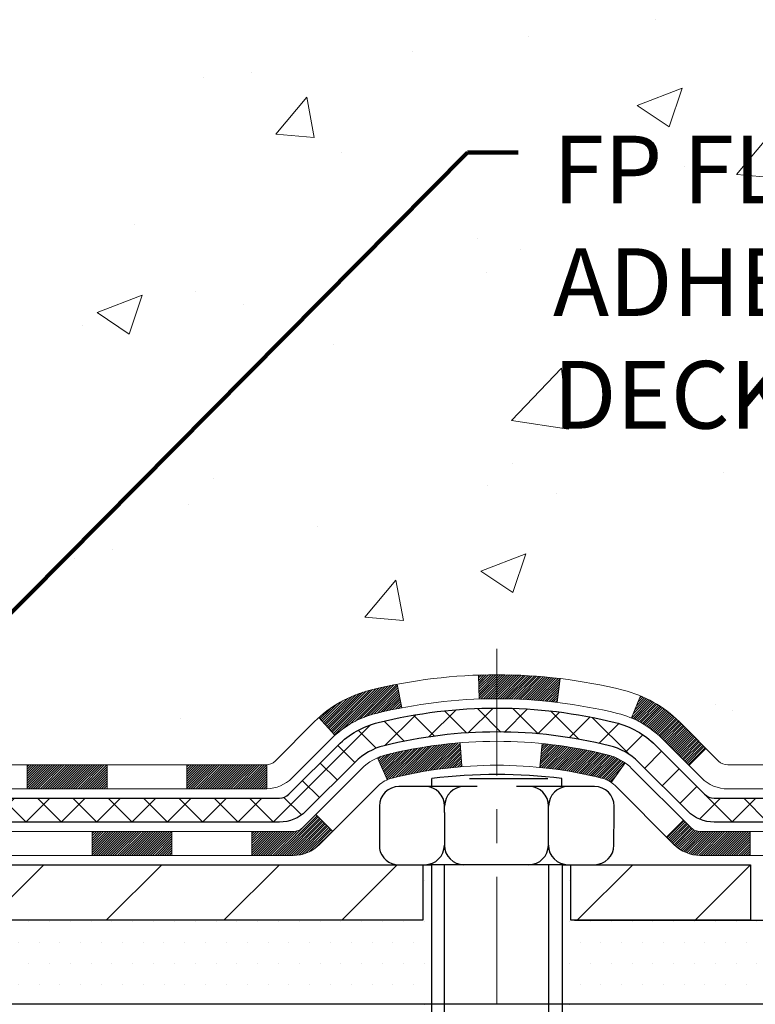
# Model space of a CAD drawing. Extents: x -308 to 3254, y -284 to 1977.
# Drawn here: x 17 to 19, y 9 to 11 of the extents above; entities that cross this region are included whole.
import ezdxf

# ---------------------------------------------------------------- set-up
doc = ezdxf.new("R2010")
doc.units = 0
doc.header["$LTSCALE"] = 5
doc.header["$MEASUREMENT"] = 0
doc.linetypes.add('CENTERX2', pattern=[4, 2.5, -0.5, 0.5, -0.5])
doc.layers.get('DEFPOINTS').update_dxf_attribs({"linetype": 'CONTINUOUS'})
for name, color, linetype, lineweight in [('CENTERLINE - L', 1, 'CENTERX2', 18), ('CONCRETE - H', 130, 'CONTINUOUS', 9), ('DECK COAT - H', 20, 'CONTINUOUS', 20), ('DECK COAT - L', 22, 'CONTINUOUS', 18), ('DIMS', 50, 'CONTINUOUS', 25), ('MIG FOOT - H', 251, 'CONTINUOUS', 20), ('MIG FOOT - L', 7, 'CONTINUOUS', 30), ('PVC SIDESHEET - H', 170, 'CONTINUOUS', 20), ('PVC SIDESHEET - L', 150, 'CONTINUOUS', 25), ('SCREW - L', 1, 'CONTINUOUS', 25), ('SETTING BED - H', 210, 'CONTINUOUS', 20), ('SETTING BED - L', 212, 'CONTINUOUS', 25), ('TEXT - 4', 241, 'CONTINUOUS', 25)]:
    doc.layers.add(name, color=color, linetype=linetype, lineweight=lineweight)
doc.layers.add('DECKCOAT', color=1, linetype='CONTINUOUS')
doc.layers.add('METAL11', color=7, linetype='CONTINUOUS')
doc.styles.add('ROMANS', font='romans', dxfattribs={"width": 0.9})
doc.dimstyles.get("Standard").update_dxf_attribs({"dimtxt": 0.18, "dimasz": 0.18, "dimexe": 0.18, "dimexo": 0.0625, "dimgap": 0.09, "dimtad": 0, "dimtih": 1, "dimtoh": 1, "dimdec": 4, "dimzin": 0, "dimdsep": 46, "dimtxsty": 'Standard', "dimcen": 0.09, "dimadec": 0, "dimazin": 0, "dimtfac": 1, "dimtdec": 4, "dimtofl": 0, "dimtmove": 0, "dimatfit": 3, "dimfxl": 1, "dimtolj": 1, "dimtzin": 0, "dimarcsym": 0})

# ---------------------------------------------------------------- blocks, each defined once
blk = doc.blocks.new('*D7')
at = {"layer": 'DEFPOINTS', "color": 0, "transparency": 16777216}
for p in [(18.04819890630642, 12.50167181465122), (15.84968380776809, 8.501671814651445), (24.37563831713104, 8.501671814651443)]:
    blk.add_point(p, dxfattribs=at)
at = {"layer": 'DIMS', "color": 0, "lineweight": -2, "transparency": 16777216}
for p, q in [((18.24819890630642, 12.50167181465122), (24.57563831713104, 12.50167181465122)), ((24.37563831713104, 12.30167181465122), (24.37563831713104, 11.29364925981724)), ((24.37563831713104, 8.701671814651442), (24.37563831713104, 10.3603159264839)), ((16.04968380776809, 8.501671814651445), (24.57563831713104, 8.501671814651443))]:
    blk.add_line(p, q, dxfattribs=at)
at = {"layer": 'DIMS', "color": 0, "transparency": 16777216}
for points in [[(24.3423049837977, 12.30167181465122), (24.40897165046437, 12.30167181465122), (24.37563831713104, 12.50167181465122)], [(24.3423049837977, 8.701671814651442), (24.40897165046437, 8.701671814651442), (24.37563831713104, 8.501671814651443)]]:
    blk.add_solid(points, dxfattribs=at)
at = {"layer": 'DIMS', "color": 0, "transparency": 16777216, "insert": (24.37563831713103, 10.82698259315057), "char_height": 0.2, "attachment_point": 5}
blk.add_mtext('\\A1;4 IN \\P [101.6mm]', dxfattribs=at)

msp = doc.modelspace()

# ---------------------------------------------------------------- hatches: boundary and pattern name
at = {"layer": 'CONCRETE - H'}
h = msp.add_hatch(dxfattribs=at)
h.set_pattern_fill('AR-CONC', color=256, scale=0.19)
h.set_pattern_definition([(49.99999999999999, (0, 0), (1.362794346941432, -0.1192290564669307), [0.1425, -1.5675]), (355, (0, 0), (-0.2636275338647, 1.429165054030022), [0.114, -1.254]), (100.45144446, (0.1135661939, -0.0099357536), (1.099166808781513, 1.309935982840396), [0.1211063648, -1.3321700128]), (46.18420000000002, (0, 0.38), (2.027758528275987, -0.3144866335068454), [0.21375, -2.351249999999999]), (96.63563549, (0.1689798155, 0.3537927167), (1.775857696781034, 1.850825341471646), [0.1816596498, -1.998256144]), (351.1841639899999, (0, 0.38), (1.775857695604069, 1.850825340512981), [0.171, -1.8810000019]), (21, (0.19, 0.285), (1.134123399025077, -0.7649758922641438), [0.1425, -1.5675]), (326.0000000000001, (0.19, 0.285), (0.4622991306510053, 1.377785085589021), [0.114, -1.254]), (71.45144474, (0.2845102826, 0.2212520094), (1.596422515786945, 0.6128091903320723), [0.121106361, -1.3321700128]), (37.50000000000001, (0, 0), (0.02310372510285227, 0.6324983222794919), [0, -1.2388, 0, -1.273, 0, -1.25875]), (7.499999999999999, (0, 0), (0.4998321211400824, 0.7493822525764845), [0, -0.7258, 0, -1.2103, 0, -0.47975]), (327.5, (-0.4237, 0), (1.014262628727577, -0.04285425629532154), [0, -0.475, 0, -1.482, 0, -1.9665]), (317.5, (-0.6137, 0), (1.108053721750534, 0.1901994664314037), [0, -0.6175, 0, -0.9842, 0, -1.3965])])
edge = h.paths.add_edge_path()
edge.add_line((16.2901345726159, 11.36260671296054), (16.21926857261587, 11.36260671296054))
edge.add_line((16.21926857261587, 11.36260671296054), (16.19197367622246, 11.36260671296054))
edge.add_arc((16.23107957261618, 11.36715926908073), 0.03937000000000422, 122.90315213935239, 186.6402612611409, ccw=False)
edge.add_line((16.20969297598049, 11.40021392660947), (16.52491091643606, 11.60416215808254))
edge.add_arc((16.3472210726145, 11.80285451151008), 0.2665564328767113, 311.8061494065105, 360.0000000001592)
edge.add_line((16.61377750549127, 11.80285451151099), (16.61377750549127, 11.85206811386047))
edge.add_line((16.61377750549127, 11.85206811386024), (16.63265546236835, 11.85206811386024))
edge.add_line((16.63265546236835, 11.85206811386047), (16.70352121040014, 11.85206811386047))
edge.add_line((16.70352121040014, 11.85206811386047), (16.70352121040014, 11.79837424127004))
edge.add_line((16.70352121040014, 11.79837424127004), (16.90234010803806, 11.79837424127004))
edge.add_arc((16.90234010803806, 11.87711439875034), 0.07874015748031658, 270, 360)
edge.add_line((16.98108026551836, 11.87711439875034), (16.98108026551836, 12.50167181465122))
edge.add_line((16.98108026551836, 12.50167181465122), (18.04819890630642, 12.50167181465122))
edge.add_line((18.04819890630642, 12.50167181465122), (23.88174560504876, 12.50173749971987))
edge.add_spline(control_points=[(23.88174560504876, 12.50173749971964), (24.25497932891722, 12.06967736038928), (25.05627482336013, 11.14208743259337), (22.67413241076702, 10.55223656894577), (24.2034928929429, 8.717638535833203), (23.1205258523446, 8.564724492104006), (22.65941415621091, 8.499615904840311)], knot_values=[0, 0, 0, 0, 1.32525399541561, 2.845187847746856, 4.302947006480911, 5.383889389982066, 5.383889389982066, 5.383889389982066, 5.383889389982066], degree=3, periodic=0)
edge.add_line((22.65941415621091, 8.499615904840311), (22.16641250418934, 8.499615904838947))
edge.add_line((22.16641250418934, 8.499615904838947), (22.16641250418888, 8.625599913352062))
edge.add_line((22.16641250418888, 8.625599913351834), (22.16641250418888, 8.696465913351858))
edge.add_line((22.16641250418888, 8.696465913351858), (21.49672880418893, 8.696465913351858))
edge.add_arc((21.49672880418893, 8.73583591335182), 0.03937000000004064, 240.0000000000175, 270, ccw=False)
edge.add_line((21.47704380418918, 8.701740493204852), (21.3412828965711, 8.780122089763381))
edge.add_arc((21.28616489657134, 8.684654913352233), 0.1102359999995382, 420.0000000000148, 450)
edge.add_line((21.28616489657134, 8.794890913351765), (20.37820695554274, 8.794890913351765))
edge.add_arc((20.37820695554228, 8.834260913351955), 0.03937000000006907, 240.0000326786529, 270, ccw=False)
edge.add_line((20.35852197498889, 8.800165481977501), (19.67843476938378, 9.192813496022609))
edge.add_arc((19.61843482865606, 9.088890413347372), 0.1200000000000001, 420.0000326786557, 449.9999999999695)
edge.add_line((19.61843482865606, 9.20889041334749), (19.40699344609629, 9.20889041334749))
edge.add_arc((19.40699344609629, 9.248260413347452), 0.03936999999997778, 224.9999999999982, 269.99999999996896, ccw=False)
edge.add_line((19.37915465212109, 9.220421619372246), (19.26268812798844, 9.336888143504893))
edge.add_arc((19.0129861536816, 9.087186169198276), 0.3531319186158312, 405.0000000000002, 436.097999108942)
edge.add_arc((18.72370156059833, 7.918416395757731), 1.557170273114308, 436.097999108942, 463.9020008910747)
edge.add_arc((18.43441696751506, 9.087186169197366), 0.3531319186166679, 463.9020008910754, 494.9999999999513)
edge.add_line((18.18471499320822, 9.336888143504893), (18.06824846907512, 9.220421619372246))
edge.add_arc((18.04040967509991, 9.248260413347452), 0.03936999999984055, 270, 314.9999999999525, ccw=False)
edge.add_line((18.04040967509991, 9.20889041334749), (16.32950457261586, 9.20889041334749))
edge.add_arc((16.32950457261586, 9.248260413347452), 0.03936999999997681, 179.9999999999715, 270, ccw=False)
edge.add_line((16.2901345726159, 9.248260413347452), (16.2901345726159, 9.855384145555036))
edge.add_arc((16.32950457261586, 9.855384145555036), 0.03937000000013802, 467.3023772370225, 539.9999999999715, ccw=False)
edge.add_line((16.31779536424574, 9.892972592441765), (16.33506830533906, 9.8994985892366))
edge.add_line((16.33506830533906, 9.8994985892366), (16.35224490151359, 9.906212969304988))
edge.add_line((16.35224490151359, 9.906212969304988), (16.36922880785005, 9.913304115920482))
edge.add_line((16.36922880785005, 9.913304115920482), (16.38592367942965, 9.920960412356635))
edge.add_line((16.38592367942965, 9.920960412356635), (16.40223317133314, 9.929370241886772))
edge.add_line((16.40223317133314, 9.929370241886772), (16.41807208565797, 9.938685813607663))
edge.add_line((16.41807208565797, 9.938685813607663), (16.43341261496789, 9.948873093687325))
edge.add_line((16.43341261496789, 9.948873093687325), (16.44824536913393, 9.959838280647546))
edge.add_line((16.44824536913393, 9.959838280647546), (16.46256096655543, 9.971487545332593))
edge.add_line((16.46256096655497, 9.971487545332593), (16.47635002214975, 9.983727109813572))
edge.add_line((16.47635002214975, 9.983727109813572), (16.4896013013331, 9.996490411410832))
edge.add_line((16.48960130133355, 9.996490411410832), (16.50229868288625, 10.0097827942966))
edge.add_line((16.50229868288625, 10.0097827942966), (16.51442881047979, 10.02361087038071))
edge.add_line((16.51442881047979, 10.02361087038048), (16.52599160106956, 10.03794223956561))
edge.add_line((16.52599160106956, 10.03794223956561), (16.53699006215129, 10.0527354182309))
edge.add_line((16.53699006215084, 10.0527354182309), (16.54742720122022, 10.0679489227557))
edge.add_line((16.54742720122067, 10.0679489227557), (16.55730602577387, 10.08354126951917))
edge.add_line((16.55730602577341, 10.08354126951917), (16.56662954330614, 10.09947097490044))
edge.add_line((16.56662954330614, 10.09947097490044), (16.57540082494734, 10.11569659715428))
edge.add_line((16.57540082494734, 10.11569659715428), (16.58362806950299, 10.13218006891384))
edge.add_line((16.58362806950299, 10.13218006891384), (16.5913282852116, 10.14888912005131))
edge.add_line((16.5913282852116, 10.14888912005154), (16.59851934859626, 10.1657920518328))
edge.add_line((16.59851934859626, 10.1657920518328), (16.60521961281711, 10.1828586510253))
edge.add_line((16.60521961281711, 10.1828586510253), (16.61145198857821, 10.20007290856279))
edge.add_line((16.61145198857821, 10.20007290856256), (16.61724191868416, 10.21742670699859))
edge.add_line((16.61724191868416, 10.21742670699859), (16.62261487308388, 10.23491201348338))
edge.add_line((16.62261487308388, 10.23491201348338), (16.62759632172629, 10.2525207951669))
edge.add_line((16.62759632172629, 10.2525207951669), (16.63221173456031, 10.27024501919936))
edge.add_line((16.63221173456031, 10.27024501919936), (16.63648658153443, 10.28807665273075))
edge.add_line((16.63648658153443, 10.28807665273075), (16.64044633259709, 10.30600766291127))
edge.add_line((16.64044633259709, 10.30600766291127), (16.64411645769769, 10.3240300168909))
edge.add_line((16.64411645769769, 10.32403001689113), (16.64752242678469, 10.34213568182008))
edge.add_line((16.64752242678423, 10.34213568182008), (16.6506897098061, 10.36031662484834))
edge.add_line((16.65068970980656, 10.36031662484834), (16.65364377671267, 10.3785648131261))
edge.add_line((16.65364377671267, 10.3785648131261), (16.6564100974515, 10.39687221380359))
edge.add_line((16.65641009745104, 10.39687221380359), (16.65901414197106, 10.41523079403055))
edge.add_line((16.65901414197106, 10.41523079403055), (16.66109843927234, 10.4307763822062))
edge.add_line((16.66109843927234, 10.4307763822062), (16.66111617934166, 10.43077452827538))
edge.add_line((16.66111617934166, 10.43077452827538), (16.66383728215078, 10.45206936173372))
edge.add_line((16.66383728215033, 10.45206936173372), (16.66610731770697, 10.47053328351035))
edge.add_line((16.66610731770743, 10.47053328351012), (16.66831695684095, 10.48901625343683))
edge.add_line((16.66831695684095, 10.48901625343706), (16.67048482399969, 10.50745202381358))
edge.add_arc((16.61183735860641, 10.51437790482851), 0.05905499999902922, 353.264937823596, 366.6781923660619)
edge.add_line((16.67049166949937, 10.52124557099432), (16.66831695684095, 10.53973955622041))
edge.add_line((16.66831695684095, 10.53973955622041), (16.66610731770743, 10.55822252614689))
edge.add_line((16.66610731770743, 10.55822252614689), (16.66383728215078, 10.57668644792329))
edge.add_line((16.66383728215033, 10.57668644792329), (16.66148138022118, 10.59512328869982))
edge.add_line((16.66148138022118, 10.59512328869982), (16.65901414197106, 10.61352501562646))
edge.add_line((16.65901414197106, 10.61352501562646), (16.65641009745104, 10.63188359585342))
edge.add_line((16.65641009745104, 10.63188359585365), (16.65364377671222, 10.65019099653091))
edge.add_line((16.65364377671267, 10.65019099653091), (16.65068970980656, 10.66843918480868))
edge.add_line((16.65068970980656, 10.66843918480868), (16.64752242678469, 10.68662012783693))
edge.add_line((16.64752242678469, 10.68662012783693), (16.64411645769769, 10.70472579276588))
edge.add_line((16.64411645769769, 10.70472579276588), (16.64044633259709, 10.72274814674574))
edge.add_line((16.64044633259709, 10.72274814674574), (16.63648658153443, 10.74067915692626))
edge.add_line((16.63648658153443, 10.74067915692603), (16.63221173456031, 10.75851079045742))
edge.add_line((16.63221173456031, 10.75851079045765), (16.62759632172629, 10.77623501449011))
edge.add_line((16.62759632172629, 10.77623501449011), (16.62261487308388, 10.79384379617363))
edge.add_line((16.62261487308388, 10.79384379617363), (16.61724191868416, 10.81132910265842))
edge.add_line((16.61724191868416, 10.81132910265842), (16.61145198857821, 10.82868290109445))
edge.add_line((16.61145198857821, 10.82868290109445), (16.60521961281711, 10.84589715863194))
edge.add_line((16.60521961281711, 10.84589715863171), (16.59851934859626, 10.86296375782422))
edge.add_line((16.59851934859626, 10.86296375782422), (16.5913282852116, 10.87986668960548))
edge.add_line((16.5913282852116, 10.87986668960548), (16.58362806950299, 10.89657574074317))
edge.add_line((16.58362806950299, 10.89657574074317), (16.57540082494734, 10.91305921250273))
edge.add_line((16.57540082494779, 10.91305921250273), (16.56662954330614, 10.92928483475657))
edge.add_line((16.56662954330614, 10.92928483475657), (16.55730602577341, 10.94521454013784))
edge.add_line((16.55730602577341, 10.94521454013807), (16.54742720122022, 10.96080688690154))
edge.add_line((16.54742720122022, 10.96080688690131), (16.53699006215084, 10.97602039142612))
edge.add_line((16.53699006215084, 10.97602039142612), (16.52599160106911, 10.9908135700914))
edge.add_line((16.52599160106956, 10.9908135700914), (16.51442881047979, 11.00514493927631))
edge.add_line((16.51442881047979, 11.00514493927653), (16.50229868288625, 11.01897301536064))
edge.add_line((16.50229868288625, 11.01897301536042), (16.48960130133355, 11.03226539824618))
edge.add_line((16.48960130133355, 11.03226539824618), (16.4763500221502, 11.04502869984344))
edge.add_line((16.47635002214975, 11.04502869984344), (16.46256096655497, 11.05726826432442))
edge.add_line((16.46256096655497, 11.05726826432442), (16.44824536913393, 11.06891752900947))
edge.add_line((16.44824536913393, 11.06891752900947), (16.43341261496789, 11.07988271596969))
edge.add_line((16.43341261496789, 11.07988271596969), (16.41807208565797, 11.09006999604935))
edge.add_line((16.41807208565797, 11.09006999604935), (16.40241993709287, 11.09927572249967))
edge.add_line((16.40241993709287, 11.09927572249967), (16.4024261498671, 11.09928606028211))
edge.add_line((16.4024261498671, 11.09928606028211), (16.40223317133314, 11.09938556777024))
edge.add_line((16.40223317133314, 11.09938556777024), (16.40241993709287, 11.09927572249967))
edge.add_line((16.40241993709287, 11.09927572249967), (16.36512708573491, 11.03722206114003))
edge.add_line((16.36512708573491, 11.03722206114003), (16.3493424143121, 11.04514940363697))
edge.add_line((16.34934241431256, 11.04514940363697), (16.33200365225184, 11.05311678206112))
edge.add_line((16.33200365225184, 11.05311678206112), (16.31442217538006, 11.06071241883774))
edge.add_line((16.31442217538006, 11.06071241883751), (16.29671934110229, 11.06812218479013))
edge.add_arc((16.32950457261586, 11.17337000800103), 0.1102359999999692, 180.0000000000092, 252.6979232241442, ccw=False)
edge.add_line((16.21926857261587, 11.17337000800103), (16.21926857261587, 11.28726110184198))
edge.add_line((16.21926857261587, 11.28726110184198), (16.2901345726159, 11.28726110184198))
edge.add_line((16.2901345726159, 11.28726110184198), (16.2901345726159, 11.36260671296054))
h.paths.add_polyline_path([(18.83993492058205, 10.1538809970977), (23.19136349201062, 10.1538809970977), (23.19136349201062, 11.12054766376437), (18.83993492058205, 11.12054766376437)], flags=24)
at = {"layer": 'DECK COAT - H'}
h = msp.add_hatch(dxfattribs=at)
h.set_pattern_fill('ANSI31', color=256, scale=0.03937, style=0)
h.set_pattern_definition([(45, (-173.2944194176466, -152.8772624906103), (-0.003479849246914297, 0.003479849246914297), [])])
h.paths.add_polyline_path([(17.33511935201568, 9.20889041334749), (17.57133935201546, 9.20889041334749), (17.57133935201546, 9.138024413347466), (17.33511935201568, 9.138024413347466)])
h.paths.add_polyline_path([(17.80755935201569, 9.20889041334749), (18.04040736651723, 9.20889041334749, 0.02144170134057288), (18.04377935201592, 9.209035082070386), (18.04377935201546, 9.138024413347466), (17.80755935201569, 9.138024413347466)])
h.paths.add_polyline_path([(18.19758816323156, 9.349131512503845, -0.1237366593047226), (18.34957049844525, 9.429974180039608, -0.01313217533143259), (18.42944558110548, 9.447531838301984), (18.44283691088049, 9.377942598883237, 0.01313217533147817), (18.36659690121451, 9.361183980412306, 0.1237366593049013), (18.24511416005998, 9.296564701858188)])
h.paths.add_polyline_path([(17.5268512520156, 9.01204041334745), (17.76307125201538, 9.01204041334745), (17.76307125201538, 8.941174413347426), (17.5268512520156, 8.941174413347426)])
h.paths.add_polyline_path([(18.37132992046281, 9.230169923025414, -0.04324640446576285), (18.39686606169334, 9.238890292186397, -0.04070359398944642), (18.61511016701752, 9.274395619811457), (18.62076712461021, 9.20375576713036, 0.04070359398944876), (18.41389246446261, 9.170100092559323, 0.04324640446531137), (18.39993568059162, 9.165333972785902)])
h.paths.add_polyline_path([(17.99929125201561, 9.01204041334745), (18.12194530627039, 9.01204041334745, 0.1989123673794921), (18.1497841002456, 9.023571619372206), (18.18848002387131, 9.062267542997915), (18.23858985302695, 9.01215771384227), (18.19989392940124, 8.973461790216561, -0.198912367379553), (18.12194530627039, 8.941174413347426), (17.99929125201561, 8.941174413347426)])
h.paths.add_polyline_path([(18.66962419914626, 9.474647467330442, -0.008683585791257758), (18.72369925201565, 9.47558666887221), (18.72369925201565, 9.404720668872187, 0.008683585791259676), (18.67208512635671, 9.40382420989863)])
h.paths.add_polyline_path([(18.72369925201565, 9.47558666887221, -0.03014854381015566), (18.91097363681502, 9.464284295763719), (18.90245087807625, 9.393932660818564, 0.03014854381015595), (18.72369925201565, 9.404720668872187)])
h.paths.add_polyline_path([(18.85763706108037, 9.272126818539846, -0.03601941678383571), (19.0505324423375, 9.238890292186625, -0.0935601540946129), (19.10325284692954, 9.21476181497269), (19.06232038884127, 9.156912667780489, 0.09356015409565223), (19.03350603956824, 9.17010009255955, 0.03601941678380825), (18.8506595595577, 9.201605159253404)])
h.paths.add_polyline_path([(19.22593861135874, 8.995027753487648), (19.27604844051393, 9.045137582643292), (19.29761440378525, 9.023571619372206, 0.1989123673796988), (19.32545319776045, 9.01204041334745), (19.47269699776052, 9.01204041334745), (19.47269699776052, 8.941174413347426), (19.32545319776045, 8.941174413347426, -0.1989123673795969), (19.2475045746296, 8.973461790216561)])
h.paths.add_polyline_path([(19.21257599025057, 9.286778314348794, 0.09785809462208828), (19.12165630479922, 9.347694029568629), (19.14893973514336, 9.413097426916465, -0.09785809462147925), (19.26268581940531, 9.336888143504893), (19.34202638223542, 9.25754758067501), (19.29191655308023, 9.207437751519365)])
at = {"layer": 'MIG FOOT - H'}
h = msp.add_hatch(dxfattribs=at)
h.set_pattern_fill('ANSI31', color=256, scale=1.97, style=0)
h.set_pattern_definition([(45, (-925.0376340087237, -425.7598528238505), (-0.1741250448671873, 0.1741250448671873), [])])
h.paths.add_polyline_path([(15.95019775201536, 10.68997433934942), (15.95019775201536, 11.26437790482987), (15.78619775201514, 11.26437790482987), (15.7861977520156, 10.68997433934942)])
h.paths.add_polyline_path([(19.47369775201605, 8.74961540482991), (18.94245078301583, 8.74961540482991), (18.94245078301583, 8.91361540482967), (19.47369775201605, 8.913615404829898)])
edge = h.paths.add_edge_path()
edge.add_line((18.50494772101592, 8.74961540482991), (16.14052775201617, 8.74961540482991))
edge.add_arc((16.14052775201571, 9.103945404829801), 0.3543300000000045, 180, 270, ccw=False)
edge.add_line((15.78619775201605, 9.103945404829801), (15.7861977520156, 10.31497433934919))
edge.add_line((15.7861977520156, 10.31497433934942), (15.95019775201536, 10.31497433934942))
edge.add_line((15.95019775201536, 10.31497433934942), (15.95019775201581, 9.103945404830029))
edge.add_arc((16.14052775201617, 9.103945404829801), 0.1903300000001309, 179.9999999999829, 269.9999999999658)
edge.add_line((16.14052775201571, 8.913615404829898), (18.50494772101547, 8.913615404829898))
edge.add_line((18.50494772101592, 8.913615404829898), (18.50494772101592, 8.74961540482991))
at = {"layer": 'PVC SIDESHEET - H'}
h = msp.add_hatch(dxfattribs=at)
h.set_pattern_fill('ANSI37', color=256, scale=0.59055, style=0)
h.set_pattern_definition([(45, (-173.2944194176466, -152.8772624906103), (-0.05219773870371446, 0.05219773870371446), []), (135, (-173.2944194176466, -152.8772624906103), (-0.05219773870371446, -0.05219773870371446), [])])
edge = h.paths.add_edge_path()
edge.add_line((16.12084126403352, 9.149835413347546), (16.12084126403261, 9.917926437852657))
edge.add_line((16.12084126403261, 9.917926437852657), (16.19170726403263, 9.917926437852657))
edge.add_line((16.19170726403263, 9.917926437852657), (16.19170726403354, 9.149835413347546))
edge.add_arc((16.2310772640335, 9.149835413347319), 0.0393699999999626, 539.999999999876, 630.0000000000828)
edge.add_line((16.2310772640335, 9.110465413347356), (18.08117633639404, 9.110465413347356))
edge.add_arc((18.08117633639404, 9.149835413347319), 0.03936999999984891, 270, 315)
edge.add_line((18.10901513036924, 9.121996619372112), (18.25430966956355, 9.267291158566422))
edge.add_arc((18.43441465893238, 9.087186169197366), 0.254706918616741, 463.9020008910764, 495, ccw=False)
edge.add_arc((18.72369925201565, 7.918416395757731), 1.458745273114345, 450.00000000000114, 463.9020008910778, ccw=False)
edge.add_line((18.72369925201565, 9.377161668872077), (18.72369925201565, 9.306295668872053))
edge.add_arc((18.72369925201565, 7.918416395757731), 1.387879273114407, 450.0000000000023, 463.9020008910806)
edge.add_arc((18.43441465893238, 9.087186169197366), 0.1838409186166517, 463.9020008910817, 495.0000000000188)
edge.add_line((18.30441949871874, 9.217181329410778), (18.15912495952489, 9.071886790216695))
edge.add_arc((18.08117633639404, 9.149835413347546), 0.1102359999999788, 270.0000000000148, 315.0000000000314, ccw=False)
edge.add_line((18.08117633639404, 9.03959941334756), (16.2310772640335, 9.03959941334756))
edge.add_arc((16.2310772640335, 9.149835413347546), 0.1102359999999862, 180, 270, ccw=False)
edge = h.paths.add_edge_path()
edge.add_arc((18.72369925201565, 7.918416395757731), 1.458745273114317, 436.0979991089357, 449.9999999999967, ccw=False)
edge.add_arc((19.01298384509892, 9.087186169197594), 0.254706918616401, 405.00000000000455, 436.097999108944, ccw=False)
edge.add_line((19.19308883446774, 9.267291158566422), (19.33838337366205, 9.121996619372112))
edge.add_arc((19.36622216763726, 9.149835413347546), 0.03937000000000822, 225, 270)
edge.add_line((19.36622216763726, 9.110465413347583), (19.59205948000681, 9.110465413347583))
edge.add_arc((19.59205948000636, 8.990465413347465), 0.1200000000000045, 419.9999999999996, 450, ccw=False)
edge.add_line((19.65205948000676, 9.0943884618016), (20.33214571110511, 8.701740493204852))
edge.add_arc((20.35183071110487, 8.73583591335182), 0.03937000000002219, 239.9999999999545, 269.9999999999586)
edge.add_line((20.35183071110487, 8.696465913351858), (21.29671174769464, 8.696465913351858))
edge.add_line((21.29671174769464, 8.696465913351858), (21.29671174769464, 8.625599913351834))
edge.add_line((21.29671174769464, 8.625599913351834), (20.35183071110487, 8.625599913351834))
edge.add_arc((20.35183071110487, 8.73583591335182), 0.110235999999901, 239.9999999999919, 270.0000000000148, ccw=False)
edge.add_line((20.29671271110465, 8.640368736940218), (19.61450692793005, 9.034240429498823))
edge.add_arc((19.59450692793052, 8.999599413347596), 0.03999999999995874, 419.999999999996, 450)
edge.add_line((19.59450692793052, 9.03959941334756), (19.36622216763726, 9.03959941334756))
edge.add_arc((19.36622216763726, 9.149835413347546), 0.1102359999999862, 225.0000000000313, 270, ccw=False)
edge.add_line((19.28827354450641, 9.071886790216695), (19.14297900531164, 9.217181329411233))
edge.add_arc((19.01298384509892, 9.087186169197821), 0.1838409186162278, 405.0000000000376, 436.0979991089594)
edge.add_arc((18.72369925201565, 7.918416395757731), 1.387879273114349, 436.0979991089393, 449.9999999999953)
edge.add_line((18.72369925201565, 9.306295668872053), (18.72369925201565, 9.377161668872077))
at = {"layer": 'SETTING BED - H', "linetype": 'Continuous'}
h = msp.add_hatch(dxfattribs=at)
h.set_pattern_fill('DOTS', color=256, scale=0.9842500000000001, style=0)
h.set_pattern_definition([(7.016477563892661e-15, (-0.438317549756448, -0.8513878610597203), (0.0307578125, 0.061515625), [0, -0.061515625])])
h.paths.add_polyline_path([(18.48644044111734, 8.499615904828488), (18.48644044111961, 7.702765954911456), (18.53084247091374, 7.69578198896852), (18.53084247091374, 8.913615404829898), (18.50494772101592, 8.913615404829898), (18.50494772101592, 8.74961540482991), (15.8500405198929, 8.749590381910366), (15.84968300415994, 8.499615904821212)])
h.paths.add_polyline_path([(18.91655603311847, 8.913615404829898), (18.94245078301583, 8.913615404829898), (18.94245078301583, 8.74961540482991), (19.84466950213937, 8.749615404832412), (20.27768133800691, 8.49961590483349), (18.95392305158157, 8.499615904829852), (18.95392305158384, 7.683936562500094), (18.91655603311847, 7.694232202609101)])

# ---------------------------------------------------------------- linework, layer by layer
at = {"layer": 'CENTERLINE - L', "ltscale": 0.03}
msp.add_line((18.72369925201565, 9.552714018745746), (18.72369925201565, 7.748168951535945), dxfattribs=at)
at = {"layer": 'DECK COAT - L'}
for p, q in [((18.67208512635671, 9.40382420989863), (18.66962419914626, 9.474647467330442)), ((18.44283691088049, 9.377942598883237), (18.42944558110548, 9.447531838301984)), ((18.90245087807625, 9.393932660818564), (18.91097363681502, 9.464284295763719)), ((19.12165630479922, 9.347694029568629), (19.14893973514336, 9.413097426916238)), ((18.24511416005998, 9.296564701858415), (18.19758816323156, 9.349131512503618)), ((18.62076712461021, 9.20375576713036), (18.61511016701752, 9.274395619811457)), ((18.8506595595577, 9.201605159253404), (18.85763706108037, 9.272126818539846)), ((19.29191655308023, 9.207437751519592), (19.34202638223542, 9.25754758067501)), ((17.33511935201568, 9.20889041334749), (17.33511935201568, 9.138024413347466)), ((17.57133935201546, 9.20889041334749), (17.57133935201546, 9.138024413347466)), ((17.80755935201569, 9.20889041334749), (17.80755935201569, 9.138024413347466)), ((18.04377935201592, 9.20889041334749), (18.04377935201546, 9.138024413347466)), ((18.39993568059162, 9.165333972785902), (18.37132992046281, 9.23016992302587)), ((19.06232038884127, 9.156912667780716), (19.10325284692954, 9.214761814972917)), ((19.27604844051393, 9.045137582643292), (19.22593861135874, 8.995027753487875)), ((17.5268512520156, 9.01204041334745), (17.5268512520156, 8.941174413347426)), ((17.76307125201538, 9.01204041334745), (17.76307125201538, 8.941174413347426)), ((17.99929125201561, 9.01204041334745), (17.99929125201561, 8.941174413347426)), ((19.47269699776052, 9.01204041334745), (19.47269699776052, 8.941174413347426))]:
    msp.add_line(p, q, dxfattribs=at)
for points in [[(16.32950226403318, 9.20889041334749), (18.04040736651723, 9.20889041334749, 0.1989123673796998), (18.06824616049244, 9.220421619372246), (18.18471268462508, 9.336888143504666, -0.1365295740960137), (18.34957049844525, 9.429974180039608, -0.1219165551892847), (19.09782800558605, 9.429974180039608, -0.1365295740960137), (19.26268581940576, 9.336888143504666), (19.37915234353841, 9.220421619372246, 0.1989123673796998), (19.40699113751361, 9.20889041334749), (19.61843252007338, 9.20889041334749, -0.1316523525283649), (19.67843246080065, 9.192813496022609), (20.35851964695939, 8.800165493204986, 0.1316524975873946), (20.3782046469596, 8.794890913351765), (21.28616258798866, 8.794890913351765, -0.1316524975874045), (21.34128058798842, 8.780122089763381), (21.47704149560604, 8.701740493204852, 0.1316524975873946), (21.49672649560625, 8.696465913351858), (22.1664101956062, 8.696465913351858)], [(22.1664101956062, 8.625599913351834), (21.49672649560625, 8.625599913351834, -0.1316524975873946), (21.44160849560603, 8.640368736940218), (21.30584758798841, 8.718750333498747, 0.1316524975874045), (21.28616258798866, 8.724024913351741), (20.3782046469596, 8.724024913351968, -0.1316524975873946), (20.32308664695938, 8.738793736940352), (19.64087994544752, 9.13266544090584, 0.1316523525284855), (19.62087996520495, 9.138024413347466), (19.40699113751361, 9.138024413347466, -0.1989123673796998), (19.32904251438276, 9.170311790216601), (19.21257599025057, 9.286778314349021, 0.1365295740960137), (19.08080160281679, 9.361183980412534, 0.1219165551892847), (18.36659690121451, 9.361183980412534, 0.1365295740960137), (18.23482251378073, 9.286778314349021), (18.11835598964808, 9.170311790216601, -0.1903426122985657), (18.04377935201546, 9.138024413347466), (16.32950226403318, 9.138024413347466)], [(16.15233726403312, 9.01204041334745), (18.12194530627039, 9.01204041334745, 0.1989123673796998), (18.1497841002456, 9.023571619372206), (18.32390665450157, 9.197694173628179, -0.1365295740960137), (18.39686606169334, 9.238890292186397, -0.1219165551892847), (19.05053244233795, 9.238890292186625, -0.1365295740960137), (19.12349184952927, 9.197694173628179), (19.29761440378525, 9.023571619372206, 0.1989123673796998), (19.32545319776045, 9.01204041334745), (19.56568658074184, 9.01204041334745, -0.1316524975874019), (19.62568658074179, 8.995963461801693), (20.30577281183969, 8.603315493204946, 0.1316524975873946), (20.3254578118399, 8.598040913351952), (22.1455339484296, 8.598040913351952)], [(22.1455339484296, 8.527174913351928), (20.3254578118399, 8.527174913351928, -0.1316524975873946), (20.27033981183968, 8.541943736940311), (19.58813402866508, 8.935815429498916, 0.1316524975874622), (19.5681340286651, 8.941174413347426), (19.32545319776045, 8.941174413347426, -0.1989123673796998), (19.2475045746296, 8.973461790216561), (19.07338202037363, 9.147584344472534, 0.1365295740960137), (19.03350603956824, 9.170100092559323, 0.1219165551892847), (18.41389246446261, 9.170100092559323, 0.1365295740960137), (18.37401648365721, 9.147584344472534), (18.19989392940124, 8.973461790216561, -0.1989123673796998), (18.12194530627039, 8.941174413347426), (16.13265226403337, 8.941174413347426)]]:
    msp.add_lwpolyline(points, format="xyb", dxfattribs=at)
at = {"layer": 'DECKCOAT'}
msp.add_line((18.23858985302695, 9.01215771384227), (18.18848002387131, 9.062267542997915), dxfattribs=at)
at = {"layer": 'METAL11'}
msp.add_line((18.50494772101592, 8.74961540482991), (18.50494772101592, 8.74961540482991), dxfattribs=at)
at = {"layer": 'MIG FOOT - L'}
msp.add_line((19.4736977520156, 8.913615404829898), (19.4736977520156, 8.74961540482991), dxfattribs=at)
msp.add_lwpolyline([(18.50494772101592, 8.74961540482991), (16.14052775201571, 8.74961540482991, -0.414213562373095), (15.78619775201605, 9.103945404829801), (15.7861977520156, 10.31497433934942), (15.95019775201536, 10.31497433934942), (15.95019775201581, 9.103945404830029, 0.414213562373095), (16.14052775201571, 8.913615404829898), (18.50494772101592, 8.913615404829898)], format="xyb", close=True, dxfattribs=at)
msp.add_lwpolyline([(19.47369775201605, 8.74961540482991), (18.94245078301583, 8.74961540482991), (18.94245078301583, 8.91361540482967), (19.47369775201605, 8.913615404829898)], close=True, dxfattribs=at)
at = {"layer": 'PVC SIDESHEET - L'}
for points in [[(16.2310772640335, 9.110465413347583), (18.08117633639404, 9.110465413347583, 0.1989123673796998), (18.10901513036924, 9.121996619372112), (18.25430966956355, 9.267291158566422, -0.1365295740960137), (18.37321828006952, 9.334432236113116, -0.1219165551892847), (19.07418022396178, 9.334432236113116, -0.1365295740960137), (19.19308883446774, 9.267291158566422), (19.33838337366205, 9.121996619372112, 0.1989123673796998), (19.36622216763726, 9.110465413347583), (19.59205948000636, 9.110465413347583, -0.1316524975874019)], [(19.59450692793052, 9.03959941334756), (19.36622216763726, 9.03959941334756, -0.1989123673796998), (19.28827354450641, 9.071886790216695), (19.1429790053121, 9.217181329410778, 0.1365295740960137), (19.05715382119251, 9.265642036486042, 0.1219165551892847), (18.39024468283878, 9.265642036485815, 0.1365295740960137), (18.30441949871874, 9.217181329410778), (18.15912495952489, 9.071886790216695, -0.1989123673796998), (18.08117633639404, 9.03959941334756), (16.2310772640335, 9.03959941334756)]]:
    msp.add_lwpolyline(points, format="xyb", dxfattribs=at)
at = {"layer": 'SCREW - L'}
for p, q in [((18.53176017977512, 9.145043542152735), (18.53176017977512, 9.16902120822192)), ((18.64289329828489, 9.168713783954672), (18.87432143560773, 9.168713783954672)), ((18.91597260734579, 9.145043542152735), (18.91597260734579, 9.16902120822192)), ((18.55012814902375, 9.145043542152735), (18.43441408036233, 9.145043542152735)), ((18.66584221768517, 9.145043542152735), (18.55012814902375, 9.145043542152735)), ((18.897270355008, 9.145043542152735), (18.78155628634659, 9.145043542152735)), ((19.01298442366942, 9.145043542152735), (18.897270355008, 9.145043542152735)), ((18.37655704603185, 9.087186507822025), (18.37655704603185, 9.067900829711789)), ((18.37655704603185, 9.067900829711789), (18.37655704603185, 8.962014857763734)), ((18.56949169552263, 9.067900829711789), (18.56949169552263, 9.087186507822025)), ((18.56949169552263, 9.067900829711789), (18.56949169552263, 8.962014857763734)), ((18.87707335656705, 9.067900829711789), (18.87707335656705, 9.087186507822025)), ((18.87707335656705, 8.962014857763734), (18.87707335656705, 9.067900829711789)), ((19.07006323388532, 8.971472439160607), (19.07084145800036, 9.067900829711789)), ((19.07084145800036, 9.067900829711789), (19.07084145800036, 9.087186507822025)), ((18.43363585624775, 8.913615404829898), (18.53084247091374, 8.913615404829898)), ((18.91655603311847, 8.913615404829898), (18.53084247091374, 8.913615404829898)), ((18.53084247091374, 8.913615404829898), (18.53084247091374, 7.695382704652957)), ((18.56830967882661, 8.913615404829898), (18.56830967882661, 7.690202957015345)), ((18.8769948396598, 8.913615404829898), (18.8769948396598, 7.705409899561346)), ((18.91655603311847, 8.913615404829898), (19.01220619955484, 8.913615404829898)), ((18.91655603311847, 8.913615404829898), (18.91655603311847, 7.694069912749228))]:
    msp.add_line(p, q, dxfattribs=at)
for centre, radius, start, end in [((18.72386639356046, 7.540405857808992), 1.639906325670983, 83.27266067357623, 96.72733932642377), ((18.43441408036233, 9.087186507822025), 0.05785703433070866, 90, 180), ((18.51163466119215, 9.087186507822025), 0.05785703433070866, 0, 90), ((18.62734872985357, 9.087186507822025), 0.05785703433070866, 90, 180), ((18.81921632223612, 9.087186507822025), 0.05785703433070866, 0, 90), ((18.93493039089753, 9.087186507822025), 0.05785703433070866, 90, 180), ((19.01298442366942, 9.087186507822025), 0.05785703433070866, 0, 90), ((18.43363585624775, 8.971472439160607), 0.05785703433065947, 189.4080560055795, 270.000000000026), ((18.51085643707711, 8.971472439160607), 0.05785703433070866, 270, 0), ((18.62657050573853, 8.971472439160607), 0.05785703433070866, 180, 270), ((18.81843809812153, 8.971472439160607), 0.05785703433070866, 270, 0), ((18.93415216678295, 8.971472439160607), 0.05785703433070866, 180, 270), ((19.01220619955484, 8.971472439160607), 0.05785703433070866, 270, 0)]:
    msp.add_arc(centre, radius, start, end, dxfattribs=at)
at = {"layer": 'SETTING BED - L'}
msp.add_line((18.95392305158111, 8.74961540482991), (19.84466950213937, 8.749615404832412), dxfattribs=at)

# ---------------------------------------------------------------- texts
at = {"layer": 'TEXT - 4', "insert": (18.88993492058205, 11.07054766376437), "char_height": 0.2, "width": 4.312625362222605, "attachment_point": 1, "style": 'ROMANS'}
msp.add_mtext('FP FLASHING SHEET FULLY-\\PADHERED TO OR EMBEDDED IN\\PDECK WATERPROOFING', dxfattribs=at)

# ---------------------------------------------------------------- dimensions: what is measured, and where the dimension line sits
at = {"layer": 'DIMS'}
dim = msp.add_linear_dim(base=(24.37563831713104, 8.501671814651443), p1=(18.04819890630642, 12.50167181465122), p2=(15.84968380776809, 8.501671814651445), angle=90, text='<> \\P[]', dimstyle='Standard', override={"dimtxt": 0.2, "dimasz": 0.2, "dimexe": 0.2, "dimexo": 0.2, "dimgap": 0.2, "dimlunit": 5, "dimpost": ' IN', "dimfrac": 2}, dxfattribs=at)
dim.commit()
dim.dimension.update_dxf_attribs({"geometry": '*D7', "text_midpoint": (24.37563831713103, 10.82698259315057), "dimtype": 160})

# ---------------------------------------------------------------- leaders
at = {"layer": 'TEXT - 4'}
msp.add_leader([(16.70877179092125, 9.07483270077779), (18.63664825898684, 11.02035662783679), (18.78692115873798, 11.02043138515624)], dimstyle='Standard', override={"dimtxt": 0.7, "dimasz": 0.2, "dimexe": 0.5, "dimexo": 0.5, "dimtih": 0, "dimtoh": 0, "dimtxsty": 'ROMANS', "dimdle": 0.05, "dimclrd": 256, "dimclre": 256, "dimclrt": 256, "dimtfac": 0.3, "dimlwd": 65535, "dimlwe": 65535}, dxfattribs=at)

doc.saveas('drawing.dxf')
